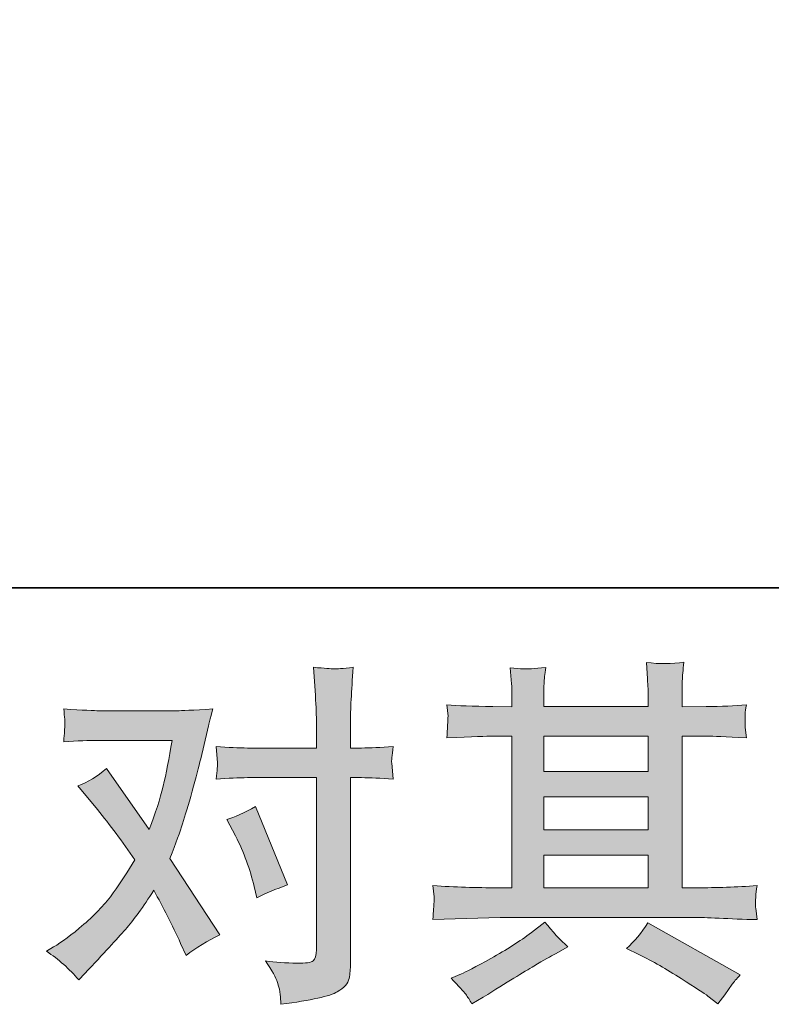
# Model space of a CAD drawing. Units: inches. Extents: x 149.1 to 232.2, y -281.8 to -222.5.
# Drawn here: x 166.8 to 171.1, y -281.8 to -276.1 of the extents above; entities that cross this region are included whole.
import ezdxf

# ---------------------------------------------------------------- set-up
doc = ezdxf.new("R2010")
doc.units = ezdxf.units.IN
doc.header["$MEASUREMENT"] = 0
doc.layers.add('图层 1', color=7, linetype='Continuous')

msp = doc.modelspace()

# ---------------------------------------------------------------- hatches: boundary and pattern name
at = {"layer": '图层 1'}
h = msp.add_hatch(color=256, dxfattribs=at)
h.dxf.hatch_style = 2
h.paths.add_polyline_path([(169.8194, -280.9417), (170.4203, -280.9417), (170.4203, -281.1291), (169.8194, -281.1291)])
edge = h.paths.add_edge_path()
edge.add_spline(control_points=[(169.18, -281.3124), (169.18, -281.3124), (169.3743, -281.3062), (169.3743, -281.3062), (169.3743, -281.3062), (169.5666, -281.3), (169.5666, -281.3), (169.5666, -281.3), (170.6904, -281.3), (170.6904, -281.3), (170.7165, -281.3), (170.7627, -281.3013), (170.8288, -281.3048), (170.895, -281.3082), (170.968, -281.311), (171.048, -281.3124), (171.048, -281.3124), (171.0397, -281.2469), (171.0397, -281.2469), (171.0383, -281.2442), (171.0376, -281.2352), (171.0383, -281.22), (171.039, -281.2042), (171.0397, -281.1904), (171.0404, -281.1773), (171.0411, -281.1642), (171.0438, -281.1436), (171.048, -281.1167), (170.9294, -281.125), (170.813, -281.1291), (170.6986, -281.1291), (170.6986, -281.1291), (170.6159, -281.1291), (170.6159, -281.1291), (170.6159, -281.1291), (170.6159, -280.2554), (170.6159, -280.2554), (170.6159, -280.2554), (170.7648, -280.2554), (170.7648, -280.2554), (170.791, -280.2554), (170.8647, -280.2589), (170.9859, -280.2658), (170.9859, -280.2658), (170.9797, -280.2044), (170.9797, -280.2044), (170.9797, -280.2044), (170.9797, -280.1707), (170.9797, -280.1707), (170.9784, -280.1472), (170.9777, -280.1321), (170.9784, -280.1245), (170.9791, -280.1169), (170.9818, -280.1004), (170.9859, -280.0742), (170.9198, -280.0811), (170.8426, -280.0845), (170.7544, -280.0845), (170.7544, -280.0845), (170.6159, -280.0866), (170.6159, -280.0866), (170.6159, -280.0866), (170.6159, -280.0205), (170.6159, -280.0205), (170.6159, -279.9901), (170.6159, -279.9619), (170.6166, -279.9364), (170.6173, -279.9109), (170.6208, -279.8751), (170.6263, -279.8282), (170.5574, -279.8392), (170.4857, -279.8399), (170.4099, -279.8303), (170.4099, -279.8303), (170.4161, -279.9254), (170.4161, -279.9254), (170.4189, -279.9681), (170.4203, -279.9991), (170.4203, -280.0184), (170.4203, -280.0184), (170.4203, -280.0845), (170.4203, -280.0845), (170.4203, -280.0845), (169.8194, -280.0845), (169.8194, -280.0845), (169.8194, -280.0845), (169.8194, -280.0246), (169.8194, -280.0246), (169.8194, -279.997), (169.8194, -279.9722), (169.8201, -279.9509), (169.8208, -279.9295), (169.8243, -279.8992), (169.8298, -279.8592), (169.7636, -279.8661), (169.7209, -279.8689), (169.7002, -279.8675), (169.6796, -279.8661), (169.6548, -279.8641), (169.6244, -279.8613), (169.6244, -279.8613), (169.6327, -279.9543), (169.6327, -279.9543), (169.6341, -279.9681), (169.6348, -279.9943), (169.6348, -280.0329), (169.6348, -280.0329), (169.6348, -280.0866), (169.6348, -280.0866), (169.6348, -280.0866), (169.5252, -280.0845), (169.5252, -280.0845), (169.4095, -280.0832), (169.3213, -280.0797), (169.2606, -280.0742), (169.2606, -280.0742), (169.2668, -280.1397), (169.2668, -280.1397), (169.2668, -280.15), (169.2662, -280.1679), (169.2648, -280.192), (169.2634, -280.2161), (169.262, -280.2409), (169.2606, -280.2658), (169.4081, -280.2589), (169.4956, -280.2554), (169.5232, -280.2554), (169.5232, -280.2554), (169.6348, -280.2554), (169.6348, -280.2554), (169.6348, -280.2554), (169.6348, -281.1291), (169.6348, -281.1291), (169.6348, -281.1291), (169.5562, -281.1291), (169.5562, -281.1291), (169.4308, -281.1291), (169.3054, -281.125), (169.18, -281.1167), (169.18, -281.1167), (169.1862, -281.1815), (169.1862, -281.1815), (169.1862, -281.1856), (169.1862, -281.1959), (169.1862, -281.2125), (169.1848, -281.2297), (169.1828, -281.2628), (169.18, -281.3124)], knot_values=[0, 0, 0, 0, 1, 1, 1, 2, 2, 2, 3, 3, 3, 4, 4, 4, 5, 5, 5, 6, 6, 6, 7, 7, 7, 8, 8, 8, 9, 9, 9, 10, 10, 10, 11, 11, 11, 12, 12, 12, 13, 13, 13, 14, 14, 14, 15, 15, 15, 16, 16, 16, 17, 17, 17, 18, 18, 18, 19, 19, 19, 20, 20, 20, 21, 21, 21, 22, 22, 22, 23, 23, 23, 24, 24, 24, 25, 25, 25, 26, 26, 26, 27, 27, 27, 28, 28, 28, 29, 29, 29, 30, 30, 30, 31, 31, 31, 32, 32, 32, 33, 33, 33, 34, 34, 34, 35, 35, 35, 36, 36, 36, 37, 37, 37, 38, 38, 38, 39, 39, 39, 40, 40, 40, 41, 41, 41, 42, 42, 42, 43, 43, 43, 44, 44, 44, 45, 45, 45, 46, 46, 46, 47, 47, 47, 48, 48, 48, 49, 49, 49, 49], degree=3, periodic=0)
h.paths.add_polyline_path([(169.8194, -280.6054), (170.4203, -280.6054), (170.4203, -280.7956), (169.8194, -280.7956)])
h.paths.add_polyline_path([(169.8194, -280.2554), (170.4203, -280.2554), (170.4203, -280.4594), (169.8194, -280.4594)])
edge = h.paths.add_edge_path()
edge.add_spline(control_points=[(169.3688, -281.743), (169.3798, -281.7582), (169.3916, -281.7768), (169.404, -281.7988), (169.404, -281.7988), (169.4701, -281.7595), (169.4701, -281.7595), (169.6079, -281.6741), (169.7051, -281.6142), (169.7622, -281.5804), (169.8194, -281.5466), (169.8608, -281.5232), (169.8856, -281.5094), (169.8856, -281.5094), (169.9579, -281.4702), (169.9579, -281.4702), (169.9125, -281.4288), (169.8684, -281.3813), (169.8256, -281.3275), (169.8256, -281.3275), (169.7471, -281.3875), (169.7471, -281.3875), (169.6809, -281.4371), (169.6031, -281.4867), (169.5142, -281.5363), (169.4253, -281.5859), (169.3688, -281.6155), (169.344, -281.6252), (169.344, -281.6252), (169.2841, -281.65), (169.2841, -281.65), (169.3295, -281.6968), (169.3578, -281.7279), (169.3688, -281.743)], knot_values=[0, 0, 0, 0, 1, 1, 1, 2, 2, 2, 3, 3, 3, 4, 4, 4, 5, 5, 5, 6, 6, 6, 7, 7, 7, 8, 8, 8, 9, 9, 9, 10, 10, 10, 11, 11, 11, 11], degree=3, periodic=0)
edge = h.paths.add_edge_path()
edge.add_spline(control_points=[(170.3672, -281.5136), (170.4458, -281.5522), (170.5264, -281.5983), (170.6097, -281.6521), (170.6931, -281.7058), (170.7448, -281.7396), (170.7641, -281.7533), (170.7641, -281.7533), (170.822, -281.7988), (170.822, -281.7988), (170.822, -281.7988), (170.8612, -281.7471), (170.8612, -281.7471), (170.8612, -281.7471), (170.9046, -281.6851), (170.9046, -281.6851), (170.9129, -281.6727), (170.9281, -281.6548), (170.9501, -281.6314), (170.9501, -281.6314), (170.4189, -281.3317), (170.4189, -281.3317), (170.3817, -281.3895), (170.3403, -281.4385), (170.2949, -281.4784), (170.2949, -281.4784), (170.3672, -281.5136), (170.3672, -281.5136)], knot_values=[0, 0, 0, 0, 1, 1, 1, 2, 2, 2, 3, 3, 3, 4, 4, 4, 5, 5, 5, 6, 6, 6, 7, 7, 7, 8, 8, 8, 9, 9, 9, 9], degree=3, periodic=0)
h = msp.add_hatch(color=256, dxfattribs=at)
h.dxf.hatch_style = 2
edge = h.paths.add_edge_path()
edge.add_spline(control_points=[(168.0425, -280.8307), (168.0907, -280.9258), (168.1265, -281.023), (168.1499, -281.1222), (168.1499, -281.1222), (168.1644, -281.1863), (168.1644, -281.1863), (168.2154, -281.1615), (168.2747, -281.1367), (168.3422, -281.1119), (168.3422, -281.1119), (168.1582, -280.6612), (168.1582, -280.6612), (168.0921, -280.6971), (168.0369, -280.7219), (167.9928, -280.7357), (167.9928, -280.7357), (168.0425, -280.8307), (168.0425, -280.8307)], knot_values=[0, 0, 0, 0, 1, 1, 1, 2, 2, 2, 3, 3, 3, 4, 4, 4, 5, 5, 5, 6, 6, 6, 6], degree=3, periodic=0)
edge = h.paths.add_edge_path()
edge.add_spline(control_points=[(167.1392, -281.6603), (167.1392, -281.6603), (167.1743, -281.6231), (167.1743, -281.6231), (167.2832, -281.5074), (167.361, -281.4226), (167.4086, -281.3689), (167.4561, -281.3151), (167.5105, -281.24), (167.5712, -281.1436), (167.6263, -281.2414), (167.678, -281.3434), (167.7262, -281.4495), (167.7262, -281.4495), (167.7572, -281.5198), (167.7572, -281.5198), (167.8165, -281.4743), (167.8812, -281.4343), (167.9515, -281.3999), (167.9515, -281.3999), (167.6642, -280.9596), (167.6642, -280.9596), (167.6986, -280.8714), (167.7228, -280.8046), (167.7372, -280.7598), (167.7517, -280.715), (167.7703, -280.653), (167.7923, -280.5731), (167.8144, -280.4931), (167.8309, -280.4304), (167.842, -280.385), (167.842, -280.385), (167.8812, -280.221), (167.8812, -280.221), (167.8867, -280.1948), (167.8971, -280.1534), (167.9122, -280.0983), (167.7965, -280.1052), (167.7283, -280.1087), (167.7076, -280.1087), (167.7076, -280.1087), (167.2549, -280.1087), (167.2549, -280.1087), (167.2315, -280.1087), (167.164, -280.1052), (167.0523, -280.0983), (167.0578, -280.1466), (167.0599, -280.1769), (167.0592, -280.1879), (167.0585, -280.1989), (167.0578, -280.212), (167.0572, -280.2265), (167.0565, -280.2409), (167.0551, -280.2616), (167.0523, -280.2878), (167.1309, -280.2823), (167.1984, -280.2795), (167.2549, -280.2795), (167.2549, -280.2795), (167.6766, -280.2795), (167.6766, -280.2795), (167.6601, -280.3843), (167.6428, -280.4725), (167.6256, -280.5441), (167.6084, -280.6158), (167.5815, -280.6991), (167.5443, -280.7942), (167.5443, -280.7942), (167.2983, -280.4408), (167.2983, -280.4408), (167.2473, -280.4876), (167.1922, -280.5214), (167.133, -280.542), (167.133, -280.542), (167.2466, -280.6785), (167.2466, -280.6785), (167.3183, -280.7667), (167.39, -280.8631), (167.4616, -280.9679), (167.423, -281.0354), (167.3817, -281.0988), (167.3383, -281.1587), (167.2949, -281.2187), (167.2384, -281.2793), (167.1681, -281.3399), (167.0978, -281.4006), (167.0399, -281.444), (166.9945, -281.4702), (166.9945, -281.4702), (166.9531, -281.495), (166.9531, -281.495), (167.0234, -281.5418), (167.0854, -281.5969), (167.1392, -281.6603)], knot_values=[0, 0, 0, 0, 1, 1, 1, 2, 2, 2, 3, 3, 3, 4, 4, 4, 5, 5, 5, 6, 6, 6, 7, 7, 7, 8, 8, 8, 9, 9, 9, 10, 10, 10, 11, 11, 11, 12, 12, 12, 13, 13, 13, 14, 14, 14, 15, 15, 15, 16, 16, 16, 17, 17, 17, 18, 18, 18, 19, 19, 19, 20, 20, 20, 21, 21, 21, 22, 22, 22, 23, 23, 23, 24, 24, 24, 25, 25, 25, 26, 26, 26, 27, 27, 27, 28, 28, 28, 29, 29, 29, 30, 30, 30, 31, 31, 31, 31], degree=3, periodic=0)
edge = h.paths.add_edge_path()
edge.add_spline(control_points=[(168.112, -280.4945), (168.112, -280.4945), (168.5089, -280.4945), (168.5089, -280.4945), (168.5089, -280.4945), (168.5089, -281.4846), (168.5089, -281.4846), (168.5089, -281.5191), (168.5027, -281.5411), (168.4903, -281.5508), (168.4779, -281.5604), (168.4469, -281.5646), (168.3973, -281.5632), (168.3312, -281.5632), (168.2705, -281.559), (168.2154, -281.5508), (168.2526, -281.6059), (168.2753, -281.6472), (168.2843, -281.6755), (168.2933, -281.7037), (168.2988, -281.7265), (168.3001, -281.7437), (168.3015, -281.7609), (168.3029, -281.7802), (168.3043, -281.8009), (168.4793, -281.7775), (168.5875, -281.7533), (168.6288, -281.7292), (168.6695, -281.7051), (168.6922, -281.6796), (168.697, -281.6521), (168.7018, -281.6245), (168.7046, -281.5962), (168.7046, -281.5673), (168.7046, -281.5673), (168.7046, -280.4945), (168.7046, -280.4945), (168.7046, -280.4945), (168.7687, -280.4945), (168.7687, -280.4945), (168.8183, -280.4945), (168.8789, -280.4973), (168.9506, -280.5028), (168.9506, -280.5028), (168.9423, -280.4091), (168.9423, -280.4091), (168.9409, -280.3994), (168.9437, -280.3684), (168.9506, -280.3154), (168.8789, -280.3209), (168.8183, -280.3236), (168.7687, -280.3236), (168.7687, -280.3236), (168.7046, -280.3236), (168.7046, -280.3236), (168.7046, -280.3236), (168.7046, -280.1789), (168.7046, -280.1789), (168.7046, -280.1404), (168.706, -280.0949), (168.7087, -280.0432), (168.7115, -279.9915), (168.7156, -279.9302), (168.7211, -279.8585), (168.6612, -279.8654), (168.6233, -279.8682), (168.6088, -279.8675), (168.5944, -279.8668), (168.5551, -279.8641), (168.4924, -279.8585), (168.4924, -279.8585), (168.5027, -280.0218), (168.5027, -280.0218), (168.5069, -280.0866), (168.5089, -280.1397), (168.5089, -280.181), (168.5089, -280.181), (168.5089, -280.3236), (168.5089, -280.3236), (168.5089, -280.3236), (168.112, -280.3236), (168.112, -280.3236), (168.0611, -280.3236), (168.0004, -280.3209), (167.9301, -280.3154), (167.9301, -280.3154), (167.9384, -280.4091), (167.9384, -280.4091), (167.9398, -280.4201), (167.937, -280.4511), (167.9301, -280.5028), (168.0004, -280.4973), (168.0611, -280.4945), (168.112, -280.4945)], knot_values=[0, 0, 0, 0, 1, 1, 1, 2, 2, 2, 3, 3, 3, 4, 4, 4, 5, 5, 5, 6, 6, 6, 7, 7, 7, 8, 8, 8, 9, 9, 9, 10, 10, 10, 11, 11, 11, 12, 12, 12, 13, 13, 13, 14, 14, 14, 15, 15, 15, 16, 16, 16, 17, 17, 17, 18, 18, 18, 19, 19, 19, 20, 20, 20, 21, 21, 21, 22, 22, 22, 23, 23, 23, 24, 24, 24, 25, 25, 25, 26, 26, 26, 27, 27, 27, 28, 28, 28, 29, 29, 29, 30, 30, 30, 31, 31, 31, 31], degree=3, periodic=0)

# ---------------------------------------------------------------- linework, layer by layer
at = {"layer": '图层 1', "lineweight": 35}
msp.add_lwpolyline([(232.1567, -279.4007), (149.3268, -279.4007), (149.3268, -225.7492), (232.1567, -225.7492), (232.1567, -279.4007), (232.1567, -279.4007)], dxfattribs=at)
at = {"layer": '图层 1', "lineweight": 0}
for points in [[(169.8194, -280.2554), (170.4203, -280.2554), (170.4203, -280.4594), (169.8194, -280.4594), (169.8194, -280.2554)], [(169.8194, -280.6054), (170.4203, -280.6054), (170.4203, -280.7956), (169.8194, -280.7956), (169.8194, -280.6054)], [(169.8194, -280.9417), (170.4203, -280.9417), (170.4203, -281.1291), (169.8194, -281.1291), (169.8194, -280.9417)]]:
    msp.add_lwpolyline(points, dxfattribs=at)
for points, knots in [([(169.18, -281.3124), (169.18, -281.3124), (169.3743, -281.3062), (169.3743, -281.3062), (169.3743, -281.3062), (169.5666, -281.3), (169.5666, -281.3), (169.5666, -281.3), (170.6904, -281.3), (170.6904, -281.3), (170.7165, -281.3), (170.7627, -281.3013), (170.8288, -281.3048), (170.895, -281.3082), (170.968, -281.311), (171.048, -281.3124), (171.048, -281.3124), (171.0397, -281.2469), (171.0397, -281.2469), (171.0383, -281.2442), (171.0376, -281.2352), (171.0383, -281.22), (171.039, -281.2042), (171.0397, -281.1904), (171.0404, -281.1773), (171.0411, -281.1642), (171.0438, -281.1436), (171.048, -281.1167), (170.9294, -281.125), (170.813, -281.1291), (170.6986, -281.1291), (170.6986, -281.1291), (170.6159, -281.1291), (170.6159, -281.1291), (170.6159, -281.1291), (170.6159, -280.2554), (170.6159, -280.2554), (170.6159, -280.2554), (170.7648, -280.2554), (170.7648, -280.2554), (170.791, -280.2554), (170.8647, -280.2589), (170.9859, -280.2658), (170.9859, -280.2658), (170.9797, -280.2044), (170.9797, -280.2044), (170.9797, -280.2044), (170.9797, -280.1707), (170.9797, -280.1707), (170.9784, -280.1472), (170.9777, -280.1321), (170.9784, -280.1245), (170.9791, -280.1169), (170.9818, -280.1004), (170.9859, -280.0742), (170.9198, -280.0811), (170.8426, -280.0845), (170.7544, -280.0845), (170.7544, -280.0845), (170.6159, -280.0866), (170.6159, -280.0866), (170.6159, -280.0866), (170.6159, -280.0205), (170.6159, -280.0205), (170.6159, -279.9901), (170.6159, -279.9619), (170.6166, -279.9364), (170.6173, -279.9109), (170.6208, -279.8751), (170.6263, -279.8282), (170.5574, -279.8392), (170.4857, -279.8399), (170.4099, -279.8303), (170.4099, -279.8303), (170.4161, -279.9254), (170.4161, -279.9254), (170.4189, -279.9681), (170.4203, -279.9991), (170.4203, -280.0184), (170.4203, -280.0184), (170.4203, -280.0845), (170.4203, -280.0845), (170.4203, -280.0845), (169.8194, -280.0845), (169.8194, -280.0845), (169.8194, -280.0845), (169.8194, -280.0246), (169.8194, -280.0246), (169.8194, -279.997), (169.8194, -279.9722), (169.8201, -279.9509), (169.8208, -279.9295), (169.8243, -279.8992), (169.8298, -279.8592), (169.7636, -279.8661), (169.7209, -279.8689), (169.7002, -279.8675), (169.6796, -279.8661), (169.6548, -279.8641), (169.6244, -279.8613), (169.6244, -279.8613), (169.6327, -279.9543), (169.6327, -279.9543), (169.6341, -279.9681), (169.6348, -279.9943), (169.6348, -280.0329), (169.6348, -280.0329), (169.6348, -280.0866), (169.6348, -280.0866), (169.6348, -280.0866), (169.5252, -280.0845), (169.5252, -280.0845), (169.4095, -280.0832), (169.3213, -280.0797), (169.2606, -280.0742), (169.2606, -280.0742), (169.2668, -280.1397), (169.2668, -280.1397), (169.2668, -280.15), (169.2662, -280.1679), (169.2648, -280.192), (169.2634, -280.2161), (169.262, -280.2409), (169.2606, -280.2658), (169.4081, -280.2589), (169.4956, -280.2554), (169.5232, -280.2554), (169.5232, -280.2554), (169.6348, -280.2554), (169.6348, -280.2554), (169.6348, -280.2554), (169.6348, -281.1291), (169.6348, -281.1291), (169.6348, -281.1291), (169.5562, -281.1291), (169.5562, -281.1291), (169.4308, -281.1291), (169.3054, -281.125), (169.18, -281.1167), (169.18, -281.1167), (169.1862, -281.1815), (169.1862, -281.1815), (169.1862, -281.1856), (169.1862, -281.1959), (169.1862, -281.2125), (169.1848, -281.2297), (169.1828, -281.2628), (169.18, -281.3124)], [0, 0, 0, 0, 1, 1, 1, 2, 2, 2, 3, 3, 3, 4, 4, 4, 5, 5, 5, 6, 6, 6, 7, 7, 7, 8, 8, 8, 9, 9, 9, 10, 10, 10, 11, 11, 11, 12, 12, 12, 13, 13, 13, 14, 14, 14, 15, 15, 15, 16, 16, 16, 17, 17, 17, 18, 18, 18, 19, 19, 19, 20, 20, 20, 21, 21, 21, 22, 22, 22, 23, 23, 23, 24, 24, 24, 25, 25, 25, 26, 26, 26, 27, 27, 27, 28, 28, 28, 29, 29, 29, 30, 30, 30, 31, 31, 31, 32, 32, 32, 33, 33, 33, 34, 34, 34, 35, 35, 35, 36, 36, 36, 37, 37, 37, 38, 38, 38, 39, 39, 39, 40, 40, 40, 41, 41, 41, 42, 42, 42, 43, 43, 43, 44, 44, 44, 45, 45, 45, 46, 46, 46, 47, 47, 47, 48, 48, 48, 49, 49, 49, 49]), ([(168.112, -280.4945), (168.112, -280.4945), (168.5089, -280.4945), (168.5089, -280.4945), (168.5089, -280.4945), (168.5089, -281.4846), (168.5089, -281.4846), (168.5089, -281.5191), (168.5027, -281.5411), (168.4903, -281.5508), (168.4779, -281.5604), (168.4469, -281.5646), (168.3973, -281.5632), (168.3312, -281.5632), (168.2705, -281.559), (168.2154, -281.5508), (168.2526, -281.6059), (168.2753, -281.6472), (168.2843, -281.6755), (168.2933, -281.7037), (168.2988, -281.7265), (168.3001, -281.7437), (168.3015, -281.7609), (168.3029, -281.7802), (168.3043, -281.8009), (168.4793, -281.7775), (168.5875, -281.7533), (168.6288, -281.7292), (168.6695, -281.7051), (168.6922, -281.6796), (168.697, -281.6521), (168.7018, -281.6245), (168.7046, -281.5962), (168.7046, -281.5673), (168.7046, -281.5673), (168.7046, -280.4945), (168.7046, -280.4945), (168.7046, -280.4945), (168.7687, -280.4945), (168.7687, -280.4945), (168.8183, -280.4945), (168.8789, -280.4973), (168.9506, -280.5028), (168.9506, -280.5028), (168.9423, -280.4091), (168.9423, -280.4091), (168.9409, -280.3994), (168.9437, -280.3684), (168.9506, -280.3154), (168.8789, -280.3209), (168.8183, -280.3236), (168.7687, -280.3236), (168.7687, -280.3236), (168.7046, -280.3236), (168.7046, -280.3236), (168.7046, -280.3236), (168.7046, -280.1789), (168.7046, -280.1789), (168.7046, -280.1404), (168.706, -280.0949), (168.7087, -280.0432), (168.7115, -279.9915), (168.7156, -279.9302), (168.7211, -279.8585), (168.6612, -279.8654), (168.6233, -279.8682), (168.6088, -279.8675), (168.5944, -279.8668), (168.5551, -279.8641), (168.4924, -279.8585), (168.4924, -279.8585), (168.5027, -280.0218), (168.5027, -280.0218), (168.5069, -280.0866), (168.5089, -280.1397), (168.5089, -280.181), (168.5089, -280.181), (168.5089, -280.3236), (168.5089, -280.3236), (168.5089, -280.3236), (168.112, -280.3236), (168.112, -280.3236), (168.0611, -280.3236), (168.0004, -280.3209), (167.9301, -280.3154), (167.9301, -280.3154), (167.9384, -280.4091), (167.9384, -280.4091), (167.9398, -280.4201), (167.937, -280.4511), (167.9301, -280.5028), (168.0004, -280.4973), (168.0611, -280.4945), (168.112, -280.4945)], [0, 0, 0, 0, 1, 1, 1, 2, 2, 2, 3, 3, 3, 4, 4, 4, 5, 5, 5, 6, 6, 6, 7, 7, 7, 8, 8, 8, 9, 9, 9, 10, 10, 10, 11, 11, 11, 12, 12, 12, 13, 13, 13, 14, 14, 14, 15, 15, 15, 16, 16, 16, 17, 17, 17, 18, 18, 18, 19, 19, 19, 20, 20, 20, 21, 21, 21, 22, 22, 22, 23, 23, 23, 24, 24, 24, 25, 25, 25, 26, 26, 26, 27, 27, 27, 28, 28, 28, 29, 29, 29, 30, 30, 30, 31, 31, 31, 31]), ([(167.1392, -281.6603), (167.1392, -281.6603), (167.1743, -281.6231), (167.1743, -281.6231), (167.2832, -281.5074), (167.361, -281.4226), (167.4086, -281.3689), (167.4561, -281.3151), (167.5105, -281.24), (167.5712, -281.1436), (167.6263, -281.2414), (167.678, -281.3434), (167.7262, -281.4495), (167.7262, -281.4495), (167.7572, -281.5198), (167.7572, -281.5198), (167.8165, -281.4743), (167.8812, -281.4343), (167.9515, -281.3999), (167.9515, -281.3999), (167.6642, -280.9596), (167.6642, -280.9596), (167.6986, -280.8714), (167.7228, -280.8046), (167.7372, -280.7598), (167.7517, -280.715), (167.7703, -280.653), (167.7923, -280.5731), (167.8144, -280.4931), (167.8309, -280.4304), (167.842, -280.385), (167.842, -280.385), (167.8812, -280.221), (167.8812, -280.221), (167.8867, -280.1948), (167.8971, -280.1534), (167.9122, -280.0983), (167.7965, -280.1052), (167.7283, -280.1087), (167.7076, -280.1087), (167.7076, -280.1087), (167.2549, -280.1087), (167.2549, -280.1087), (167.2315, -280.1087), (167.164, -280.1052), (167.0523, -280.0983), (167.0578, -280.1466), (167.0599, -280.1769), (167.0592, -280.1879), (167.0585, -280.1989), (167.0578, -280.212), (167.0572, -280.2265), (167.0565, -280.2409), (167.0551, -280.2616), (167.0523, -280.2878), (167.1309, -280.2823), (167.1984, -280.2795), (167.2549, -280.2795), (167.2549, -280.2795), (167.6766, -280.2795), (167.6766, -280.2795), (167.6601, -280.3843), (167.6428, -280.4725), (167.6256, -280.5441), (167.6084, -280.6158), (167.5815, -280.6991), (167.5443, -280.7942), (167.5443, -280.7942), (167.2983, -280.4408), (167.2983, -280.4408), (167.2473, -280.4876), (167.1922, -280.5214), (167.133, -280.542), (167.133, -280.542), (167.2466, -280.6785), (167.2466, -280.6785), (167.3183, -280.7667), (167.39, -280.8631), (167.4616, -280.9679), (167.423, -281.0354), (167.3817, -281.0988), (167.3383, -281.1587), (167.2949, -281.2187), (167.2384, -281.2793), (167.1681, -281.3399), (167.0978, -281.4006), (167.0399, -281.444), (166.9945, -281.4702), (166.9945, -281.4702), (166.9531, -281.495), (166.9531, -281.495), (167.0234, -281.5418), (167.0854, -281.5969), (167.1392, -281.6603)], [0, 0, 0, 0, 1, 1, 1, 2, 2, 2, 3, 3, 3, 4, 4, 4, 5, 5, 5, 6, 6, 6, 7, 7, 7, 8, 8, 8, 9, 9, 9, 10, 10, 10, 11, 11, 11, 12, 12, 12, 13, 13, 13, 14, 14, 14, 15, 15, 15, 16, 16, 16, 17, 17, 17, 18, 18, 18, 19, 19, 19, 20, 20, 20, 21, 21, 21, 22, 22, 22, 23, 23, 23, 24, 24, 24, 25, 25, 25, 26, 26, 26, 27, 27, 27, 28, 28, 28, 29, 29, 29, 30, 30, 30, 31, 31, 31, 31]), ([(168.0425, -280.8307), (168.0907, -280.9258), (168.1265, -281.023), (168.1499, -281.1222), (168.1499, -281.1222), (168.1644, -281.1863), (168.1644, -281.1863), (168.2154, -281.1615), (168.2747, -281.1367), (168.3422, -281.1119), (168.3422, -281.1119), (168.1582, -280.6612), (168.1582, -280.6612), (168.0921, -280.6971), (168.0369, -280.7219), (167.9928, -280.7357), (167.9928, -280.7357), (168.0425, -280.8307), (168.0425, -280.8307)], [0, 0, 0, 0, 1, 1, 1, 2, 2, 2, 3, 3, 3, 4, 4, 4, 5, 5, 5, 6, 6, 6, 6]), ([(169.3688, -281.743), (169.3798, -281.7582), (169.3916, -281.7768), (169.404, -281.7988), (169.404, -281.7988), (169.4701, -281.7595), (169.4701, -281.7595), (169.6079, -281.6741), (169.7051, -281.6142), (169.7622, -281.5804), (169.8194, -281.5466), (169.8608, -281.5232), (169.8856, -281.5094), (169.8856, -281.5094), (169.9579, -281.4702), (169.9579, -281.4702), (169.9125, -281.4288), (169.8684, -281.3813), (169.8256, -281.3275), (169.8256, -281.3275), (169.7471, -281.3875), (169.7471, -281.3875), (169.6809, -281.4371), (169.6031, -281.4867), (169.5142, -281.5363), (169.4253, -281.5859), (169.3688, -281.6155), (169.344, -281.6252), (169.344, -281.6252), (169.2841, -281.65), (169.2841, -281.65), (169.3295, -281.6968), (169.3578, -281.7279), (169.3688, -281.743)], [0, 0, 0, 0, 1, 1, 1, 2, 2, 2, 3, 3, 3, 4, 4, 4, 5, 5, 5, 6, 6, 6, 7, 7, 7, 8, 8, 8, 9, 9, 9, 10, 10, 10, 11, 11, 11, 11]), ([(170.3672, -281.5136), (170.4458, -281.5522), (170.5264, -281.5983), (170.6097, -281.6521), (170.6931, -281.7058), (170.7448, -281.7396), (170.7641, -281.7533), (170.7641, -281.7533), (170.822, -281.7988), (170.822, -281.7988), (170.822, -281.7988), (170.8612, -281.7471), (170.8612, -281.7471), (170.8612, -281.7471), (170.9046, -281.6851), (170.9046, -281.6851), (170.9129, -281.6727), (170.9281, -281.6548), (170.9501, -281.6314), (170.9501, -281.6314), (170.4189, -281.3317), (170.4189, -281.3317), (170.3817, -281.3895), (170.3403, -281.4385), (170.2949, -281.4784), (170.2949, -281.4784), (170.3672, -281.5136), (170.3672, -281.5136)], [0, 0, 0, 0, 1, 1, 1, 2, 2, 2, 3, 3, 3, 4, 4, 4, 5, 5, 5, 6, 6, 6, 7, 7, 7, 8, 8, 8, 9, 9, 9, 9])]:
    msp.add_open_spline(points, degree=3, knots=knots, dxfattribs=at)

doc.saveas('drawing.dxf')
